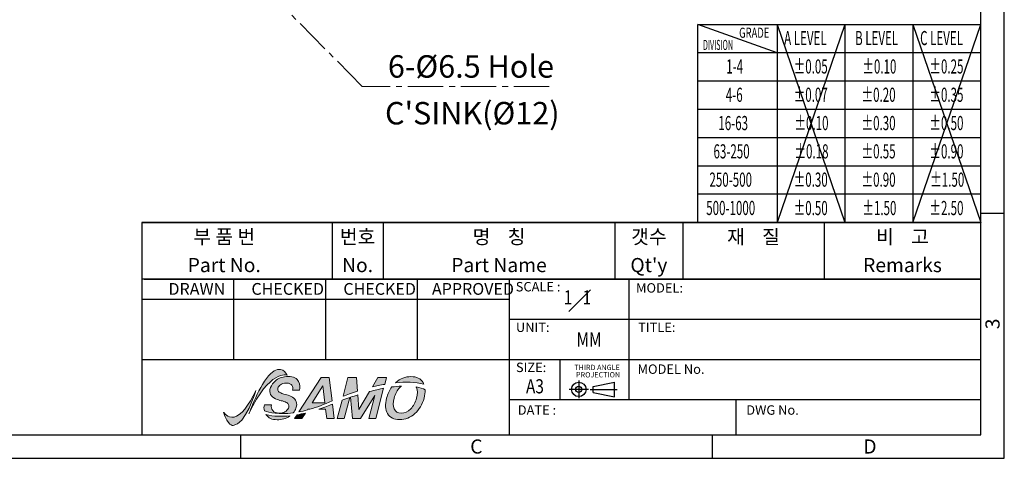
# Model space of a CAD drawing. Extents: x 0 to 367, y 0 to 257.
# Drawn here: x 158 to 367, y 0 to 93 of the extents above; entities that cross this region are included whole.
import ezdxf
from ezdxf.enums import TextEntityAlignment as Align

# ---------------------------------------------------------------- set-up
doc = ezdxf.new("R2010")
doc.units = 0
doc.header["$LTSCALE"] = 10
doc.header["$MEASUREMENT"] = 0
doc.linetypes.add('AUSGEZOGEN', pattern=[0])
doc.linetypes.add('CENTER2', pattern=[1.125, 0.75, -0.125, 0.125, -0.125])
doc.layers.get('0').update_dxf_attribs({"linetype": 'CONTINUOUS'})
doc.layers.get('Defpoints').update_dxf_attribs({"linetype": 'CONTINUOUS'})
doc.layers.add('KB_Dimension', color=16, linetype='CONTINUOUS', lineweight=13)
doc.layers.add('레이어 1', color=7, linetype='CONTINUOUS', lineweight=0)
doc.styles.add('KB_dim', font='tahoma.ttf')
doc.styles.get("Standard").update_dxf_attribs({"font": 'simplex.shx', "width": 0.8, "bigfont": 'fhg.shx'})
doc.styles.add('style1', font='gulim.ttc')
doc.styles.add('TXT', font='simplex.shx', dxfattribs={"bigfont": 'whgtxt.shx'})
doc.dimstyles.new('KBMT', dxfattribs={"dimscale": 1.7, "dimtxt": 2.8, "dimasz": 1.8, "dimexe": 1, "dimexo": 1, "dimgap": 0.7, "dimtad": 1, "dimtoh": 1, "dimrnd": 1e-08, "dimdsep": 46, "dimtxsty": 'KB_dim', "dimblk": 'Filled-1', "dimcen": 0.09, "dimdle": 10, "dimclrd": 256, "dimclre": 256, "dimclrt": 30, "dimazin": 2, "dimtfac": 1.251857, "dimtmove": 0, "dimatfit": 3, "dimldrblk": 'Filled-1', "dimfxl": 0, "dimtolj": 1, "dimlwd": -1, "dimlwe": -1, "dimarcsym": 0})

# ---------------------------------------------------------------- blocks, each defined once
blk = doc.blocks.new('Block_1')
at = {"layer": '레이어 1'}
h = blk.add_hatch(color=253, dxfattribs=at)
h.dxf.hatch_style = 2
edge = h.paths.add_edge_path()
edge.add_spline(control_points=[(89.03, -153.11), (89.03, -153.11), (91.34, -146.85), (93.62, -144.67), (95.89, -142.49), (97.05, -144.73), (97.13, -144.95), (97.13, -144.95), (93.38, -143.76), (89.03, -153.11)], knot_values=[0, 0, 0, 0, 1, 1, 1, 2, 2, 2, 3, 3, 3, 3], degree=3, periodic=0)
h = blk.add_hatch(color=253, dxfattribs=at)
h.dxf.hatch_style = 2
edge = h.paths.add_edge_path()
edge.add_spline(control_points=[(83.67, -152.86), (83.67, -152.86), (84.47, -154.1), (85.88, -153.86), (87.29, -153.61), (88.99, -151.43), (90.53, -148.21), (90.53, -148.21), (88.2, -155.66), (85.69, -155.62), (85.69, -155.62), (84.49, -155.78), (83.67, -152.86)], knot_values=[0, 0, 0, 0, 1, 1, 1, 2, 2, 2, 3, 3, 3, 4, 4, 4, 4], degree=3, periodic=0)
for points, knots in [([(89.03, -153.11), (89.03, -153.11), (91.34, -146.85), (93.62, -144.67), (95.89, -142.49), (97.05, -144.73), (97.13, -144.95), (97.13, -144.95), (93.38, -143.76), (89.03, -153.11)], [0, 0, 0, 0, 1, 1, 1, 2, 2, 2, 3, 3, 3, 3]), ([(83.67, -152.86), (83.67, -152.86), (84.47, -154.1), (85.88, -153.86), (87.29, -153.61), (88.99, -151.43), (90.53, -148.21), (90.53, -148.21), (88.2, -155.66), (85.69, -155.62), (85.69, -155.62), (84.49, -155.78), (83.67, -152.86)], [0, 0, 0, 0, 1, 1, 1, 2, 2, 2, 3, 3, 3, 4, 4, 4, 4])]:
    blk.add_open_spline(points, degree=3, knots=knots, dxfattribs=at)
blk = doc.blocks.new('Block_2')
at = {"layer": '레이어 1'}
h = blk.add_hatch(color=253, dxfattribs=at)
h.dxf.hatch_style = 2
edge = h.paths.add_edge_path()
edge.add_spline(control_points=[(112.36, -152.23), (112.36, -152.23), (112.13, -149.15), (112.13, -149.15), (111.63, -149.3), (111.1, -149.47), (110.56, -149.65), (110.56, -149.65), (110.97, -154.15), (110.97, -154.15), (110.97, -154.15), (112.72, -154.15), (112.72, -154.15), (112.72, -154.15), (115.73, -149.25), (115.73, -149.25), (115.73, -149.25), (114.44, -154.14), (114.44, -154.14), (114.44, -154.14), (115.94, -154.14), (115.94, -154.14), (115.94, -154.14), (117.61, -147.75), (117.61, -147.75), (116.7, -147.93), (115.71, -148.15), (114.63, -148.43), (114.63, -148.43), (112.36, -152.23), (112.36, -152.23)], knot_values=[0, 0, 0, 0, 1, 1, 1, 2, 2, 2, 3, 3, 3, 4, 4, 4, 5, 5, 5, 6, 6, 6, 7, 7, 7, 8, 8, 8, 9, 9, 9, 10, 10, 10, 10], degree=3, periodic=0)
h = blk.add_hatch(color=253, dxfattribs=at)
h.dxf.hatch_style = 2
edge = h.paths.add_edge_path()
edge.add_spline(control_points=[(124.55, -147.56), (124.82, -148.16), (124.83, -148.91), (124.59, -149.82), (124.35, -150.75), (123.93, -151.52), (123.35, -152.11), (122.76, -152.71), (122.1, -153.01), (121.37, -153.01), (120.62, -153.01), (120.12, -152.71), (119.85, -152.11), (119.59, -151.52), (119.58, -150.75), (119.83, -149.82), (120.07, -148.91), (120.48, -148.16), (121.05, -147.56), (121.15, -147.46), (121.26, -147.37), (121.37, -147.28), (120.75, -147.31), (120.07, -147.37), (119.33, -147.47), (118.83, -148.15), (118.46, -148.93), (118.23, -149.82), (117.87, -151.17), (117.95, -152.27), (118.44, -153.12), (118.94, -153.96), (119.79, -154.39), (121, -154.39), (122.22, -154.39), (123.29, -153.96), (124.23, -153.12), (125.17, -152.27), (125.82, -151.17), (126.18, -149.82), (126.35, -149.18), (126.42, -148.59), (126.39, -148.06), (125.96, -147.82), (125.34, -147.59), (124.48, -147.43), (124.5, -147.48), (124.53, -147.52), (124.55, -147.56)], knot_values=[0, 0, 0, 0, 1, 1, 1, 2, 2, 2, 3, 3, 3, 4, 4, 4, 5, 5, 5, 6, 6, 6, 7, 7, 7, 8, 8, 8, 9, 9, 9, 10, 10, 10, 11, 11, 11, 12, 12, 12, 13, 13, 13, 14, 14, 14, 15, 15, 15, 16, 16, 16, 16], degree=3, periodic=0)
h = blk.add_hatch(color=253, dxfattribs=at)
h.dxf.hatch_style = 2
edge = h.paths.add_edge_path()
edge.add_spline(control_points=[(107.76, -154.14), (107.76, -154.14), (109.25, -154.14), (109.25, -154.14), (109.25, -154.14), (110.42, -149.7), (110.42, -149.7), (109.89, -149.88), (109.34, -150.06), (108.78, -150.27), (108.78, -150.27), (107.76, -154.14), (107.76, -154.14)], knot_values=[0, 0, 0, 0, 1, 1, 1, 2, 2, 2, 3, 3, 3, 4, 4, 4, 4], degree=3, periodic=0)
h = blk.add_hatch(color=253, dxfattribs=at)
h.dxf.hatch_style = 2
edge = h.paths.add_edge_path()
edge.add_spline(control_points=[(105.31, -152.19), (105.31, -152.19), (105.54, -154.15), (105.54, -154.15), (105.54, -154.15), (107.12, -154.15), (107.12, -154.15), (107.12, -154.15), (106.75, -151.09), (106.75, -151.09), (106.06, -151.38), (105.04, -151.79), (103.83, -152.19), (103.83, -152.19), (105.31, -152.19), (105.31, -152.19)], knot_values=[0, 0, 0, 0, 1, 1, 1, 2, 2, 2, 3, 3, 3, 4, 4, 4, 5, 5, 5, 5], degree=3, periodic=0)
h = blk.add_hatch(color=253, dxfattribs=at)
h.dxf.hatch_style = 2
edge = h.paths.add_edge_path()
edge.add_spline(control_points=[(92.65, -153.32), (92.66, -153.33), (92.67, -153.35), (92.68, -153.37), (93.14, -154.07), (93.92, -154.41), (95.02, -154.41), (96.03, -154.41), (96.9, -154.17), (97.61, -153.67), (97.65, -153.64), (97.7, -153.6), (97.74, -153.57), (96.01, -153.75), (94.25, -153.72), (92.65, -153.32)], knot_values=[0, 0, 0, 0, 1, 1, 1, 2, 2, 2, 3, 3, 3, 4, 4, 4, 5, 5, 5, 5], degree=3, periodic=0)
h = blk.add_hatch(color=253, dxfattribs=at)
h.dxf.hatch_style = 2
edge = h.paths.add_edge_path()
edge.add_spline(control_points=[(98.72, -154.16), (98.72, -154.16), (100.27, -154.16), (100.27, -154.16), (100.27, -154.16), (101.02, -152.99), (101.02, -152.99), (100.44, -153.13), (99.84, -153.26), (99.23, -153.36), (99.23, -153.36), (98.72, -154.16), (98.72, -154.16)], knot_values=[0, 0, 0, 0, 1, 1, 1, 2, 2, 2, 3, 3, 3, 4, 4, 4, 4], degree=3, periodic=0)
for points, knots in [([(112.36, -152.23), (112.36, -152.23), (112.13, -149.15), (112.13, -149.15), (111.63, -149.3), (111.1, -149.47), (110.56, -149.65), (110.56, -149.65), (110.97, -154.15), (110.97, -154.15), (110.97, -154.15), (112.72, -154.15), (112.72, -154.15), (112.72, -154.15), (115.73, -149.25), (115.73, -149.25), (115.73, -149.25), (114.44, -154.14), (114.44, -154.14), (114.44, -154.14), (115.94, -154.14), (115.94, -154.14), (115.94, -154.14), (117.61, -147.75), (117.61, -147.75), (116.7, -147.93), (115.71, -148.15), (114.63, -148.43), (114.63, -148.43), (112.36, -152.23), (112.36, -152.23)], [0, 0, 0, 0, 1, 1, 1, 2, 2, 2, 3, 3, 3, 4, 4, 4, 5, 5, 5, 6, 6, 6, 7, 7, 7, 8, 8, 8, 9, 9, 9, 10, 10, 10, 10]), ([(124.55, -147.56), (124.82, -148.16), (124.83, -148.91), (124.59, -149.82), (124.35, -150.75), (123.93, -151.52), (123.35, -152.11), (122.76, -152.71), (122.1, -153.01), (121.37, -153.01), (120.62, -153.01), (120.12, -152.71), (119.85, -152.11), (119.59, -151.52), (119.58, -150.75), (119.83, -149.82), (120.07, -148.91), (120.48, -148.16), (121.05, -147.56), (121.15, -147.46), (121.26, -147.37), (121.37, -147.28), (120.75, -147.31), (120.07, -147.37), (119.33, -147.47), (118.83, -148.15), (118.46, -148.93), (118.23, -149.82), (117.87, -151.17), (117.95, -152.27), (118.44, -153.12), (118.94, -153.96), (119.79, -154.39), (121, -154.39), (122.22, -154.39), (123.29, -153.96), (124.23, -153.12), (125.17, -152.27), (125.82, -151.17), (126.18, -149.82), (126.35, -149.18), (126.42, -148.59), (126.39, -148.06), (125.96, -147.82), (125.34, -147.59), (124.48, -147.43), (124.5, -147.48), (124.53, -147.52), (124.55, -147.56)], [0, 0, 0, 0, 1, 1, 1, 2, 2, 2, 3, 3, 3, 4, 4, 4, 5, 5, 5, 6, 6, 6, 7, 7, 7, 8, 8, 8, 9, 9, 9, 10, 10, 10, 11, 11, 11, 12, 12, 12, 13, 13, 13, 14, 14, 14, 15, 15, 15, 16, 16, 16, 16]), ([(107.76, -154.14), (107.76, -154.14), (109.25, -154.14), (109.25, -154.14), (109.25, -154.14), (110.42, -149.7), (110.42, -149.7), (109.89, -149.88), (109.34, -150.06), (108.78, -150.27), (108.78, -150.27), (107.76, -154.14), (107.76, -154.14)], [0, 0, 0, 0, 1, 1, 1, 2, 2, 2, 3, 3, 3, 4, 4, 4, 4]), ([(105.31, -152.19), (105.31, -152.19), (105.54, -154.15), (105.54, -154.15), (105.54, -154.15), (107.12, -154.15), (107.12, -154.15), (107.12, -154.15), (106.75, -151.09), (106.75, -151.09), (106.06, -151.38), (105.04, -151.79), (103.83, -152.19), (103.83, -152.19), (105.31, -152.19), (105.31, -152.19)], [0, 0, 0, 0, 1, 1, 1, 2, 2, 2, 3, 3, 3, 4, 4, 4, 5, 5, 5, 5]), ([(92.65, -153.32), (92.66, -153.33), (92.67, -153.35), (92.68, -153.37), (93.14, -154.07), (93.92, -154.41), (95.02, -154.41), (96.03, -154.41), (96.9, -154.17), (97.61, -153.67), (97.65, -153.64), (97.7, -153.6), (97.74, -153.57), (96.01, -153.75), (94.25, -153.72), (92.65, -153.32)], [0, 0, 0, 0, 1, 1, 1, 2, 2, 2, 3, 3, 3, 4, 4, 4, 5, 5, 5, 5]), ([(98.72, -154.16), (98.72, -154.16), (100.27, -154.16), (100.27, -154.16), (100.27, -154.16), (101.02, -152.99), (101.02, -152.99), (100.44, -153.13), (99.84, -153.26), (99.23, -153.36), (99.23, -153.36), (98.72, -154.16), (98.72, -154.16)], [0, 0, 0, 0, 1, 1, 1, 2, 2, 2, 3, 3, 3, 4, 4, 4, 4])]:
    blk.add_open_spline(points, degree=3, knots=knots, dxfattribs=at)
blk = doc.blocks.new('Block_3')
at = {"layer": '레이어 1'}
h = blk.add_hatch(color=253, dxfattribs=at)
h.dxf.hatch_style = 2
edge = h.paths.add_edge_path()
edge.add_spline(control_points=[(98.41, -152.96), (98.68, -152.65), (98.88, -152.31), (99.01, -151.96), (99.2, -151.42), (99.22, -150.95), (99.06, -150.56), (98.9, -150.16), (98.64, -149.86), (98.29, -149.65), (97.88, -149.41), (97.47, -149.24), (97.05, -149.14), (96.62, -149.04), (96.27, -148.94), (95.99, -148.83), (95.73, -148.72), (95.51, -148.58), (95.32, -148.41), (95.13, -148.24), (95.09, -148.01), (95.19, -147.71), (95.27, -147.46), (95.45, -147.22), (95.72, -147), (96, -146.78), (96.42, -146.66), (97, -146.66), (97.57, -146.66), (97.95, -146.81), (98.14, -147.11), (98.33, -147.4), (98.38, -147.74), (98.28, -148.13), (98.28, -148.13), (99.76, -148.13), (99.76, -148.13), (99.93, -147.62), (99.87, -147.02), (99.57, -146.31), (99.26, -145.61), (98.52, -145.26), (97.35, -145.26), (96.31, -145.26), (95.47, -145.51), (94.83, -146.02), (94.2, -146.54), (93.79, -147.06), (93.61, -147.61), (93.41, -148.19), (93.42, -148.68), (93.63, -149.07), (93.84, -149.46), (94.2, -149.76), (94.69, -149.98), (95.09, -150.17), (95.48, -150.3), (95.88, -150.37), (96.27, -150.43), (96.62, -150.57), (96.95, -150.76), (97.19, -150.88), (97.36, -151.04), (97.45, -151.25), (97.55, -151.45), (97.53, -151.69), (97.4, -151.97), (97.25, -152.28), (97, -152.53), (96.67, -152.72), (96.34, -152.91), (95.91, -153.01), (95.39, -153.01), (94.82, -153.01), (94.38, -152.83), (94.08, -152.48), (93.78, -152.13), (93.69, -151.71), (93.82, -151.22), (93.82, -151.22), (92.34, -151.22), (92.34, -151.22), (92.2, -151.66), (92.19, -152.1), (92.3, -152.52), (93.35, -152.9), (95.36, -153.36), (98.41, -152.96)], knot_values=[0, 0, 0, 0, 1, 1, 1, 2, 2, 2, 3, 3, 3, 4, 4, 4, 5, 5, 5, 6, 6, 6, 7, 7, 7, 8, 8, 8, 9, 9, 9, 10, 10, 10, 11, 11, 11, 12, 12, 12, 13, 13, 13, 14, 14, 14, 15, 15, 15, 16, 16, 16, 17, 17, 17, 18, 18, 18, 19, 19, 19, 20, 20, 20, 21, 21, 21, 22, 22, 22, 23, 23, 23, 24, 24, 24, 25, 25, 25, 26, 26, 26, 27, 27, 27, 28, 28, 28, 29, 29, 29, 29], degree=3, periodic=0)
h = blk.add_hatch(color=253, dxfattribs=at)
h.dxf.hatch_style = 2
edge = h.paths.add_edge_path()
edge.add_spline(control_points=[(104.74, -147.25), (104.74, -147.25), (105.14, -150.82), (105.14, -150.82), (105.14, -150.82), (102.43, -150.82), (102.43, -150.82), (102.43, -150.82), (104.74, -147.25), (104.74, -147.25)], knot_values=[0, 0, 0, 0, 1, 1, 1, 2, 2, 2, 3, 3, 3, 3], degree=3, periodic=0)
edge = h.paths.add_edge_path()
edge.add_spline(control_points=[(101.54, -152.19), (101.54, -152.19), (101.98, -152.19), (101.98, -152.19), (103.39, -151.77), (104.95, -151.2), (106.67, -150.41), (106.67, -150.41), (106.07, -145.48), (106.07, -145.48), (106.07, -145.48), (104.33, -145.48), (104.33, -145.48), (104.33, -145.48), (99.62, -152.76), (99.62, -152.76), (100.19, -152.65), (100.8, -152.51), (101.44, -152.34), (101.44, -152.34), (101.54, -152.19), (101.54, -152.19)], knot_values=[0, 0, 0, 0, 1, 1, 1, 2, 2, 2, 3, 3, 3, 4, 4, 4, 5, 5, 5, 6, 6, 6, 7, 7, 7, 7], degree=3, periodic=0)
h = blk.add_hatch(color=253, dxfattribs=at)
h.dxf.hatch_style = 2
edge = h.paths.add_edge_path()
edge.add_spline(control_points=[(111.85, -145.49), (111.85, -145.49), (110.04, -145.49), (110.04, -145.49), (110.04, -145.49), (109, -149.44), (109, -149.44), (109.82, -149.12), (110.87, -148.74), (112.07, -148.36), (112.07, -148.36), (111.85, -145.49), (111.85, -145.49)], knot_values=[0, 0, 0, 0, 1, 1, 1, 2, 2, 2, 3, 3, 3, 4, 4, 4, 4], degree=3, periodic=0)
h = blk.add_hatch(color=253, dxfattribs=at)
h.dxf.hatch_style = 2
edge = h.paths.add_edge_path()
edge.add_spline(control_points=[(118.2, -145.49), (118.2, -145.49), (116.39, -145.49), (116.39, -145.49), (116.39, -145.49), (115.21, -147.47), (115.21, -147.47), (116.06, -147.26), (116.94, -147.07), (117.83, -146.91), (117.83, -146.91), (118.2, -145.49), (118.2, -145.49)], knot_values=[0, 0, 0, 0, 1, 1, 1, 2, 2, 2, 3, 3, 3, 4, 4, 4, 4], degree=3, periodic=0)
h = blk.add_hatch(color=253, dxfattribs=at)
h.dxf.hatch_style = 2
edge = h.paths.add_edge_path()
edge.add_spline(control_points=[(126.14, -146.88), (126.09, -146.76), (126.03, -146.65), (125.97, -146.54), (125.47, -145.69), (124.62, -145.27), (123.41, -145.27), (122.2, -145.27), (121.12, -145.69), (120.18, -146.54), (120.16, -146.55), (120.15, -146.57), (120.13, -146.58), (122.25, -146.37), (124.33, -146.4), (126.14, -146.88)], knot_values=[0, 0, 0, 0, 1, 1, 1, 2, 2, 2, 3, 3, 3, 4, 4, 4, 5, 5, 5, 5], degree=3, periodic=0)
for points, knots in [([(98.41, -152.96), (98.68, -152.65), (98.88, -152.31), (99.01, -151.96), (99.2, -151.42), (99.22, -150.95), (99.06, -150.56), (98.9, -150.16), (98.64, -149.86), (98.29, -149.65), (97.88, -149.41), (97.47, -149.24), (97.05, -149.14), (96.62, -149.04), (96.27, -148.94), (95.99, -148.83), (95.73, -148.72), (95.51, -148.58), (95.32, -148.41), (95.13, -148.24), (95.09, -148.01), (95.19, -147.71), (95.27, -147.46), (95.45, -147.22), (95.72, -147), (96, -146.78), (96.42, -146.66), (97, -146.66), (97.57, -146.66), (97.95, -146.81), (98.14, -147.11), (98.33, -147.4), (98.38, -147.74), (98.28, -148.13), (98.28, -148.13), (99.76, -148.13), (99.76, -148.13), (99.93, -147.62), (99.87, -147.02), (99.57, -146.31), (99.26, -145.61), (98.52, -145.26), (97.35, -145.26), (96.31, -145.26), (95.47, -145.51), (94.83, -146.02), (94.2, -146.54), (93.79, -147.06), (93.61, -147.61), (93.41, -148.19), (93.42, -148.68), (93.63, -149.07), (93.84, -149.46), (94.2, -149.76), (94.69, -149.98), (95.09, -150.17), (95.48, -150.3), (95.88, -150.37), (96.27, -150.43), (96.62, -150.57), (96.95, -150.76), (97.19, -150.88), (97.36, -151.04), (97.45, -151.25), (97.55, -151.45), (97.53, -151.69), (97.4, -151.97), (97.25, -152.28), (97, -152.53), (96.67, -152.72), (96.34, -152.91), (95.91, -153.01), (95.39, -153.01), (94.82, -153.01), (94.38, -152.83), (94.08, -152.48), (93.78, -152.13), (93.69, -151.71), (93.82, -151.22), (93.82, -151.22), (92.34, -151.22), (92.34, -151.22), (92.2, -151.66), (92.19, -152.1), (92.3, -152.52), (93.35, -152.9), (95.36, -153.36), (98.41, -152.96)], [0, 0, 0, 0, 1, 1, 1, 2, 2, 2, 3, 3, 3, 4, 4, 4, 5, 5, 5, 6, 6, 6, 7, 7, 7, 8, 8, 8, 9, 9, 9, 10, 10, 10, 11, 11, 11, 12, 12, 12, 13, 13, 13, 14, 14, 14, 15, 15, 15, 16, 16, 16, 17, 17, 17, 18, 18, 18, 19, 19, 19, 20, 20, 20, 21, 21, 21, 22, 22, 22, 23, 23, 23, 24, 24, 24, 25, 25, 25, 26, 26, 26, 27, 27, 27, 28, 28, 28, 29, 29, 29, 29]), ([(101.54, -152.19), (101.54, -152.19), (101.98, -152.19), (101.98, -152.19), (103.39, -151.77), (104.95, -151.2), (106.67, -150.41), (106.67, -150.41), (106.07, -145.48), (106.07, -145.48), (106.07, -145.48), (104.33, -145.48), (104.33, -145.48), (104.33, -145.48), (99.62, -152.76), (99.62, -152.76), (100.19, -152.65), (100.8, -152.51), (101.44, -152.34), (101.44, -152.34), (101.54, -152.19), (101.54, -152.19)], [0, 0, 0, 0, 1, 1, 1, 2, 2, 2, 3, 3, 3, 4, 4, 4, 5, 5, 5, 6, 6, 6, 7, 7, 7, 7]), ([(111.85, -145.49), (111.85, -145.49), (110.04, -145.49), (110.04, -145.49), (110.04, -145.49), (109, -149.44), (109, -149.44), (109.82, -149.12), (110.87, -148.74), (112.07, -148.36), (112.07, -148.36), (111.85, -145.49), (111.85, -145.49)], [0, 0, 0, 0, 1, 1, 1, 2, 2, 2, 3, 3, 3, 4, 4, 4, 4]), ([(118.2, -145.49), (118.2, -145.49), (116.39, -145.49), (116.39, -145.49), (116.39, -145.49), (115.21, -147.47), (115.21, -147.47), (116.06, -147.26), (116.94, -147.07), (117.83, -146.91), (117.83, -146.91), (118.2, -145.49), (118.2, -145.49)], [0, 0, 0, 0, 1, 1, 1, 2, 2, 2, 3, 3, 3, 4, 4, 4, 4]), ([(126.14, -146.88), (126.09, -146.76), (126.03, -146.65), (125.97, -146.54), (125.47, -145.69), (124.62, -145.27), (123.41, -145.27), (122.2, -145.27), (121.12, -145.69), (120.18, -146.54), (120.16, -146.55), (120.15, -146.57), (120.13, -146.58), (122.25, -146.37), (124.33, -146.4), (126.14, -146.88)], [0, 0, 0, 0, 1, 1, 1, 2, 2, 2, 3, 3, 3, 4, 4, 4, 5, 5, 5, 5]), ([(104.74, -147.25), (104.74, -147.25), (105.14, -150.82), (105.14, -150.82), (105.14, -150.82), (102.43, -150.82), (102.43, -150.82), (102.43, -150.82), (104.74, -147.25), (104.74, -147.25)], [0, 0, 0, 0, 1, 1, 1, 2, 2, 2, 3, 3, 3, 3])]:
    blk.add_open_spline(points, degree=3, knots=knots, dxfattribs=at)
blk = doc.blocks.new('Block_0')
at = {"layer": '레이어 1'}
for name in ['Block_1', 'Block_3', 'Block_2']:
    blk.add_blockref(name, (0, 0), dxfattribs=at)
blk = doc.blocks.new('Filled-1')
at = {"color": 0}
for p, q in [((0, 0), (-1, 0.167)), ((-1, 0.167), (-1, -0.167)), ((-1, 0), (0, 0)), ((-1, -0.167), (0, 0))]:
    blk.add_line(p, q, dxfattribs=at)
at = {"color": 0, "flags": 128}
blk.add_lwpolyline([(-1, -0.167), (0, 0), (-1, 0.167), (-1, -0.167)], dxfattribs=at)
at = {"color": 0}
blk.add_solid([(-1, -0.167), (0, 0), (-1, 0.167), (-1, -0.167)], dxfattribs=at)
blk = doc.blocks.new('*D34')
at = {"layer": 'Defpoints', "color": 0}
for p in [(201.19, 108.68), (205.77, 104.07)]:
    blk.add_point(p, dxfattribs=at)
at = {"layer": 'KB_Dimension', "linetype": 'CENTER2'}
for p, q in [((203.48, 106.22), (203.48, 106.53)), ((203.33, 106.38), (203.63, 106.38))]:
    blk.add_line(p, q, dxfattribs=at)
at = {"layer": 'KB_Dimension', "color": 6, "linetype": 'CENTER2'}
for p, q in [((230.8, 78.86), (207.93, 101.9)), ((270.47, 78.86), (230.8, 78.86))]:
    blk.add_line(p, q, dxfattribs=at)
at = {"layer": 'KB_Dimension', "color": 6, "xscale": 3.059999918937683, "yscale": 3.059999918937683, "zscale": 3.059999918937683, "rotation": 134.79019643617}
blk.add_blockref('Filled-1', (205.77, 104.07), dxfattribs=at)
at = {"layer": 'KB_Dimension', "color": 7, "insert": (236.23, 85.47), "char_height": 4.76, "attachment_point": 1, "style": 'KB_dim'}
blk.add_mtext('\\A1;\\fTahoma|b0|i0;6-%%c6.5 Hole', dxfattribs=at)

msp = doc.modelspace()

# ---------------------------------------------------------------- linework, layer by layer
at = {"color": 3}
for p, q in [((367, 0), (367, 257)), ((362, 5), (362, 252)), ((362, 52), (367, 52)), ((184, 49.975), (362, 49.975)), ((362, 37.975), (184, 37.975)), ((5, 5), (362, 5)), ((205, 5), (205, 0)), ((305, 5), (305, 0)), ((0, 0), (367, 0))]:
    msp.add_line(p, q, dxfattribs=at)
at = {"color": 3, "linetype": 'AUSGEZOGEN'}
for p, q in [((302, 91.975), (362, 91.975)), ((302, 49.975), (302, 91.975)), ((318.8, 91.975), (318.8, 49.975)), ((362, 85.975), (302, 85.975)), ((362, 85.975), (302, 85.975)), ((184, 49.975), (184, 5)), ((184, 47), (184, 5)), ((184.5, 37.975), (362, 37.975)), ((262.005, 5), (262.005, 37.975))]:
    msp.add_line(p, q, dxfattribs=at)
at = {"color": 5}
for p, q in [((318.8, 85.975), (302, 91.975)), ((333.2, 91.975), (318.8, 49.975)), ((318.8, 91.975), (333.2, 49.975)), ((333.2, 91.975), (333.2, 49.975)), ((347.6, 91.975), (347.6, 49.975)), ((347.6, 91.975), (362, 49.975)), ((347.6, 49.975), (362, 91.975)), ((362, 79.975), (302, 79.975)), ((362, 73.975), (302, 73.975)), ((362, 67.975), (302, 67.975)), ((362, 61.975), (302, 61.975)), ((362, 55.975), (302, 55.975)), ((362, 49.975), (184, 49.975)), ((224.4, 49.975), (224.4, 37.975)), ((235.2, 49.975), (235.2, 37.975)), ((284.4, 49.975), (284.4, 37.975)), ((298.8, 49.975), (298.8, 37.975)), ((328.8, 49.975), (328.8, 37.975)), ((203.505, 37.975), (203.505, 20.975)), ((223.005, 37.975), (223.005, 20.975)), ((242.505, 20.975), (242.505, 37.975)), ((287.421, 12.475), (287.421, 37.975)), ((184.005, 33.725), (262.005, 33.725)), ((262.005, 29.475), (362, 29.475)), ((184, 20.975), (362, 20.975)), ((272.731, 20.975), (272.731, 12.475)), ((262.005, 12.475), (362, 12.475)), ((310.117, 5), (310.117, 12.475))]:
    msp.add_line(p, q, dxfattribs=at)
for p, q in [((274.643, 31.133), (279.247, 35.736)), ((279.747, 15.241), (284.333, 16.129)), ((279.747, 13.948), (279.747, 15.241)), ((284.333, 13.06), (284.333, 16.129)), ((279.747, 13.948), (284.333, 13.06))]:
    msp.add_line(p, q)
at = {"color": 1, "linetype": 'CENTER2'}
for p, q in [((276.729, 16.469), (276.729, 12.769)), ((278.764, 14.619), (274.694, 14.619)), ((279.12, 14.595), (284.849, 14.595))]:
    msp.add_line(p, q, dxfattribs=at)
for radius in [1.534, 0.647]:
    msp.add_circle((276.729, 14.619), radius)

# ---------------------------------------------------------------- block references
at = {"layer": '레이어 1'}
msp.add_blockref('Block_0', (117.723, 162.589), dxfattribs=at)

# ---------------------------------------------------------------- texts
at = {"color": 3, "linetype": 'AUSGEZOGEN', "style": 'TXT'}
for s, height, width, p in [('GRADE', 2.14, 0.683721, (310.743, 89.166)), ('A LEVEL', 3, 0.6, (320.298, 87.606)), ('B LEVEL', 3, 0.6, (335.341, 87.606)), ('C LEVEL', 3, 0.6, (349.141, 87.606)), ('DIVISION', 2.1421, 0.518571, (303.084, 86.584)), ('1-4', 3, 0.6, (308.006, 81.585)), ('%%P0.05', 3, 0.6, (322.313, 81.585)), ('%%P0.10', 3, 0.6, (336.884, 81.585)), ('%%P0.25', 3, 0.6, (351.113, 81.585)), ('4-6', 3, 0.6, (307.92, 75.585)), ('%%P0.07', 3, 0.6, (322.313, 75.585)), ('%%P0.20', 3, 0.6, (336.713, 75.585)), ('%%P0.35', 3, 0.6, (351.113, 75.585)), ('16-63', 3, 0.6, (306.335, 69.585)), ('%%P0.10', 3, 0.6, (322.484, 69.585)), ('%%P0.30', 3, 0.6, (336.713, 69.585)), ('%%P0.50', 3, 0.6, (351.113, 69.585)), ('%%P0.18', 3, 0.6, (322.484, 63.585)), ('%%P0.55', 3, 0.6, (336.713, 63.585)), ('%%P0.90', 3, 0.6, (351.113, 63.585)), ('63-250', 3, 0.6, (305.306, 63.585)), ('250-500', 3, 0.6, (304.449, 57.585)), ('%%P0.30', 3, 0.6, (322.313, 57.585)), ('%%P0.90', 3, 0.6, (336.713, 57.585)), ('%%P1.50', 3, 0.6, (351.284, 57.585)), ('500-1000', 3, 0.6, (303.763, 51.585)), ('%%P0.50', 3, 0.6, (322.313, 51.565)), ('%%P1.50', 3, 0.6, (336.884, 51.565)), ('%%P2.50', 3, 0.6, (351.113, 51.565))]:
    msp.add_text(s, height=height, dxfattribs=dict(at, width=width)).set_placement(p)
at = {"color": 3, "style": 'style1'}
for s, p in [('부 품 번', (201.516, 46.975)), ('번호', (229.8, 46.975)), ('명    칭', (259.8, 46.975)), ('갯수', (291.6, 46.975)), ('재    질', (313.8, 46.975)), ('비    고', (345.4, 46.975)), ('Part No.', (201.516, 40.975)), ('No.', (229.8, 40.975)), ('Part Name', (259.8, 40.975)), ("Qt'y", (291.6, 40.975)), ('Remarks', (345.4, 40.975)), ('C', (255, 2.5)), ('D', (338.5, 2.5))]:
    msp.add_text(s, height=3, dxfattribs=at).set_placement(p, align=Align.MIDDLE_CENTER)
for s, height, p in [('DRAWN', 2.5, (189.679, 34.666)), ('CHECKED', 2.5, (207.281, 34.666)), ('CHECKED', 2.5, (226.781, 34.666)), ('APPROVED', 2.5, (245.576, 34.666)), ('MODEL:', 2, (288.88, 35.131)), ('UNIT:', 2, (263.398, 26.785)), ('TITLE:', 2, (289.322, 26.785)), ('SIZE:', 2, (263.398, 18.285)), ('THIRD ANGLE', 1.12, (275.774, 18.711)), ('MODEL No.', 2, (289.198, 17.904)), ('PROJECTION', 1.12, (276.144, 17.152)), ('DATE :', 2, (263.782, 9.236)), ('DWG No.', 2, (312.253, 9.236))]:
    msp.add_text(s, height=height, dxfattribs=at).set_placement(p)
msp.add_text('SCALE : ', height=2, dxfattribs=at).set_placement((268.405, 34.76), align=Align.BOTTOM_CENTER)
at = {"width": 0.8}
for s, p in [('1   1', (273.521, 32.613)), ('MM', (276.247, 23.699))]:
    msp.add_text(s, height=3, dxfattribs=at).set_placement(p)
at = {"color": 3, "style": 'style1'}
msp.add_text('3', height=3, rotation=90, dxfattribs=at).set_placement((364.5, 28.5), align=Align.MIDDLE_CENTER)
at = {"width": 0.8}
msp.add_text('A3', height=3, dxfattribs=at).set_placement((267.433, 15.265), align=Align.MIDDLE_CENTER)
at = {"layer": 'KB_Dimension', "color": 7, "insert": (235.624, 75.554), "char_height": 4.76, "attachment_point": 1, "style": 'KB_dim'}
msp.add_mtext("\\fTahoma|b0|i0;C'SINK(Ø12)", dxfattribs=at)

# ---------------------------------------------------------------- dimensions: what is measured, and where the dimension line sits
at = {"layer": 'KB_Dimension', "color": 1, "linetype": 'CENTER2'}
dim = msp.add_diameter_dim_2p(p1=(201.192, 108.683), p2=(205.771, 104.07), text='\\fTahoma|b0|i0;6-<> Hole', dimstyle='KBMT', override={"dimgap": 0.7, "dimtih": 1, "dimdec": 2, "dimlfac": 1, "dimclrd": 6, "dimclrt": 7, "dimtol": 0, "dimlim": 0, "dimtp": 0, "dimtm": 0, "dimtdec": 2, "dimtofl": 0}, dxfattribs=at)
dim.commit()
dim.dimension.update_dxf_attribs({"geometry": '*D34', "text_midpoint": (253.346, 78.856), "dimtype": 163})

doc.saveas('drawing.dxf')
